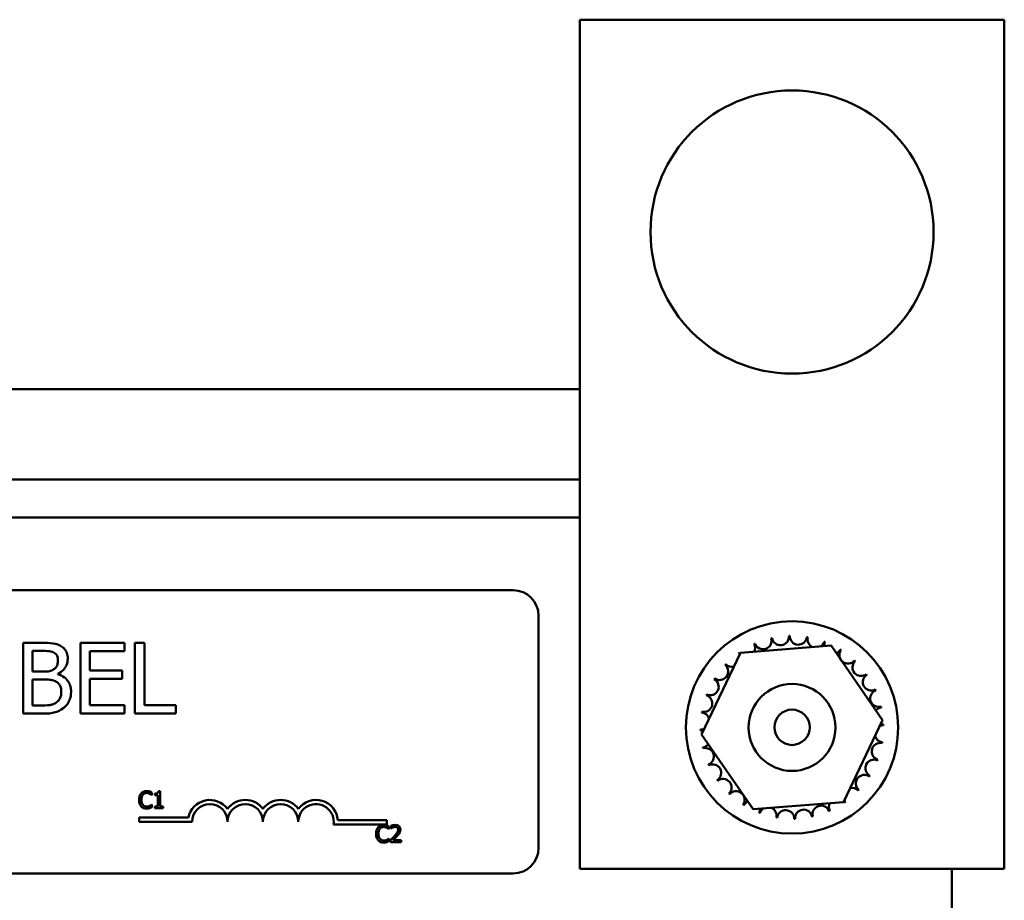
# Model space of a CAD drawing. Units: inches. Extents: x 2 to 86, y 1 to 67.
# Drawn here: x 24.6 to 28, y 41.7 to 44.8 of the extents above; entities that cross this region are included whole.
import ezdxf

# ---------------------------------------------------------------- set-up
doc = ezdxf.new("R2010")
doc.units = ezdxf.units.IN
doc.header["$LTSCALE"] = 4
doc.header["$MEASUREMENT"] = 0
doc.layers.add('Visible (ANSI)', color=7, linetype='Continuous', lineweight=50)

msp = doc.modelspace()

# ---------------------------------------------------------------- linework, layer by layer
at = {"layer": 'Visible (ANSI)'}
for p, q in [((26.54, 44.8023), (28.04, 44.8023)), ((26.54, 41.8023), (26.54, 44.8023)), ((28.04, 44.8023), (28.04, 41.8023)), ((26.54, 43.4977), (23.665, 43.4977)), ((22.54, 43.1777), (26.54, 43.1777)), ((22.2293, 43.0437), (26.54, 43.0437)), ((22.2293, 42.7868), (26.3044, 42.7868)), ((26.3944, 42.6968), (26.3944, 41.8768)), ((24.6392, 42.6011), (24.573, 42.6011)), ((24.573, 42.6011), (24.573, 42.3511)), ((24.9319, 42.6011), (24.7755, 42.6011)), ((24.7755, 42.6011), (24.7755, 42.3511)), ((24.9319, 42.5715), (24.9319, 42.6011)), ((24.9684, 42.6011), (24.9684, 42.3511)), ((25.0016, 42.6011), (24.9684, 42.6011)), ((25.0016, 42.3807), (25.0016, 42.6011)), ((27.1084, 42.5663), (27.4279, 42.5915)), ((27.4279, 42.5915), (27.6094, 42.3275)), ((24.6062, 42.4996), (24.6062, 42.5727)), ((24.6062, 42.5727), (24.638, 42.5727)), ((24.8088, 42.503), (24.8088, 42.5715)), ((24.8088, 42.5715), (24.9319, 42.5715)), ((26.9705, 42.2771), (27.1084, 42.5663)), ((24.6439, 42.4996), (24.6062, 42.4996)), ((24.6957, 42.4901), (24.6957, 42.4913)), ((24.9236, 42.503), (24.8088, 42.503)), ((24.9236, 42.4735), (24.9236, 42.503)), ((24.6062, 42.3795), (24.6062, 42.4718)), ((24.6062, 42.4718), (24.6439, 42.4718)), ((24.8088, 42.4735), (24.9236, 42.4735)), ((24.8088, 42.3807), (24.8088, 42.4735)), ((24.6331, 42.3795), (24.6062, 42.3795)), ((24.9319, 42.3807), (24.8088, 42.3807)), ((24.9319, 42.3511), (24.9319, 42.3807)), ((25.1133, 42.3807), (25.0016, 42.3807)), ((25.1133, 42.3511), (25.1133, 42.3807)), ((24.573, 42.3511), (24.6447, 42.3511)), ((24.7755, 42.3511), (24.9319, 42.3511)), ((24.9684, 42.3511), (25.1133, 42.3511)), ((27.6094, 42.3275), (27.4715, 42.0383)), ((27.1521, 42.0131), (26.9705, 42.2771)), ((25.0277, 42.063), (25.0283, 42.063)), ((25.0283, 42.063), (25.0283, 42.0727)), ((25.0387, 42.0685), (25.0387, 42.063)), ((25.0387, 42.063), (25.0496, 42.063)), ((25.0496, 42.063), (25.0496, 42.0228)), ((25.0574, 42.0769), (25.0511, 42.0769)), ((25.0574, 42.0228), (25.0574, 42.0769)), ((25.0283, 42.0303), (25.0277, 42.0303)), ((25.0283, 42.0207), (25.0283, 42.0303)), ((27.4715, 42.0383), (27.1521, 42.0131)), ((25.0496, 42.0228), (25.0387, 42.0228)), ((25.0387, 42.0228), (25.0387, 42.0167)), ((25.0387, 42.0167), (25.068, 42.0167)), ((25.068, 42.0228), (25.0574, 42.0228)), ((25.068, 42.0167), (25.068, 42.0228)), ((24.9831, 41.969), (24.9831, 41.9837)), ((24.9831, 41.9837), (25.1573, 41.9837)), ((25.1706, 41.969), (24.9831, 41.969)), ((25.8581, 41.9596), (25.6698, 41.9596)), ((25.6851, 41.9743), (25.8581, 41.9743)), ((25.8581, 41.9743), (25.8581, 41.9596)), ((25.8652, 41.9431), (25.8659, 41.9431)), ((25.8659, 41.9431), (25.8659, 41.9527)), ((25.8729, 41.9544), (25.8729, 41.9458)), ((25.8729, 41.9458), (25.8733, 41.9458)), ((25.8659, 41.9103), (25.8653, 41.9103)), ((25.8659, 41.9008), (25.8659, 41.9103)), ((25.8716, 41.9052), (25.8716, 41.8967)), ((25.8716, 41.8967), (25.9086, 41.8967)), ((25.9086, 41.9036), (25.8791, 41.9036)), ((25.9086, 41.8967), (25.9086, 41.9036)), ((26.3044, 41.7868), (22.2293, 41.7868)), ((28.04, 41.8023), (26.54, 41.8023)), ((27.855, 41.6917), (27.855, 41.8023)), ((27.855, 41.5617), (27.855, 41.6917))]:
    msp.add_line(p, q, dxfattribs=at)
for centre, radius in [((27.29, 44.0523), 0.5), ((27.29, 42.3023), 0.375), ((27.29, 42.3023), 0.1535), ((27.29, 42.3027), 0.0625)]:
    msp.add_circle(centre, radius, dxfattribs=at)
for centre, radius, start, end in [((26.3044, 42.6968), 0.09, 0, 90), ((27.1873, 42.6087), 0.0302, 201.2068, 15.8552), ((27.29, 42.3023), 0.3232, 102.6326, 103.1795), ((27.249, 42.6228), 0.0302, 189.9568, 4.6052), ((27.29, 42.3023), 0.3232, 91.3826, 91.9295), ((27.3123, 42.6247), 0.0302, 178.7068, 353.3552), ((27.29, 42.3023), 0.3232, 80.1326, 80.6795), ((27.3748, 42.6141), 0.0302, 167.4568, 246.682), ((27.29, 42.3023), 0.3232, 113.8826, 114.4295), ((27.1295, 42.5828), 0.0302, 335.3028, 27.1052), ((27.3748, 42.6141), 0.0302, 302.3365, 342.1052), ((27.29, 42.3023), 0.3232, 68.8826, 69.4295), ((27.434, 42.5916), 0.0302, 156.2068, 183.6682), ((27.29, 42.3023), 0.3232, 125.1326, 125.6795), ((27.0778, 42.5461), 0.0302, 25.7303, 38.3552), ((27.1295, 42.5828), 0.0302, 212.4568, 221.2502), ((27.434, 42.5916), 0.0302, 294.8275, 330.8552), ((27.4877, 42.5579), 0.0302, 144.9568, 319.6052), ((27.29, 42.3023), 0.3232, 57.6326, 58.1795), ((27.0344, 42.5), 0.0302, 234.9568, 49.6052), ((27.29, 42.3023), 0.3232, 136.3826, 136.9295), ((27.0778, 42.5461), 0.0302, 223.7068, 283.2882), ((27.5337, 42.5144), 0.0302, 133.7068, 308.3552), ((27.29, 42.3023), 0.3232, 46.3826, 46.9295), ((27.5704, 42.4628), 0.0302, 122.4568, 297.1052), ((27.29, 42.3023), 0.3232, 35.1326, 35.6795), ((27.0007, 42.4463), 0.0302, 246.2068, 60.8552), ((27.29, 42.3023), 0.3232, 147.6326, 148.1795), ((26.9782, 42.3871), 0.0302, 257.4568, 72.1052), ((27.29, 42.3023), 0.3232, 158.8826, 159.4295), ((27.5964, 42.405), 0.0302, 111.2068, 285.8552), ((27.29, 42.3023), 0.3232, 23.8826, 24.4295), ((27.6105, 42.3433), 0.0302, 99.9568, 143.5482), ((27.29, 42.3023), 0.3232, 12.6326, 13.1795), ((27.29, 42.3023), 0.3232, 170.1326, 170.6795), ((26.9676, 42.3247), 0.0302, 14.4893, 83.3552), ((27.6123, 42.2799), 0.0302, 88.7068, 114.5292), ((27.6105, 42.3433), 0.0302, 255.562, 274.6052), ((27.29, 42.3023), 0.3232, 1.3826, 1.9295), ((26.9676, 42.3247), 0.0302, 268.7068, 294.5292), ((27.29, 42.3023), 0.3232, 181.3826, 181.9295), ((26.9694, 42.2613), 0.0302, 75.562, 94.6052), ((27.6123, 42.2799), 0.0302, 194.4893, 263.3552), ((26.9694, 42.2613), 0.0302, 279.9568, 323.5482), ((27.6018, 42.2175), 0.0302, 77.4568, 252.1052), ((27.29, 42.3023), 0.3232, 350.1326, 350.6795), ((27.29, 42.3023), 0.3232, 192.6326, 193.1795), ((26.9836, 42.1996), 0.0302, 291.2068, 105.8552), ((27.29, 42.3023), 0.3232, 203.8826, 204.4295), ((27.0095, 42.1418), 0.0302, 302.4568, 117.1052), ((27.5793, 42.1583), 0.0302, 66.2068, 240.8552), ((27.29, 42.3023), 0.3232, 338.8826, 339.4295), ((27.5456, 42.1046), 0.0302, 54.9568, 229.6052), ((27.29, 42.3023), 0.3232, 327.6326, 328.1795), ((27.29, 42.3023), 0.3232, 215.1326, 215.6795), ((27.0462, 42.0902), 0.0302, 313.7068, 128.3552), ((27.29, 42.3023), 0.3232, 226.3826, 226.9295), ((27.0923, 42.0467), 0.0302, 324.9568, 139.6052), ((27.5021, 42.0585), 0.0302, 43.7068, 103.2882), ((27.29, 42.3023), 0.3232, 316.3826, 316.9295), ((25.2331, 41.969), 0.0772, 35.9425, 169.0242), ((25.2331, 41.969), 0.0625, 0, 180), ((25.3581, 41.969), 0.0772, 35.9425, 144.0575), ((25.3581, 41.969), 0.0625, 0, 180), ((25.4831, 41.969), 0.0772, 35.9425, 144.0575), ((25.4831, 41.969), 0.0625, 0, 180), ((25.6081, 41.969), 0.0772, 3.8949, 144.0575), ((25.6081, 41.969), 0.0625, 351.2996, 180), ((27.29, 42.3023), 0.3232, 237.6326, 238.1795), ((27.1459, 42.013), 0.0302, 114.8275, 150.8552), ((27.3927, 41.9959), 0.0302, 21.2068, 195.8552), ((27.4505, 42.0218), 0.0302, 155.3028, 207.1052), ((27.4505, 42.0218), 0.0302, 32.4568, 41.2502), ((27.5021, 42.0585), 0.0302, 205.7303, 218.3552), ((27.29, 42.3023), 0.3232, 305.1326, 305.6795), ((27.1459, 42.013), 0.0302, 336.2068, 3.6682), ((27.29, 42.3023), 0.3232, 248.8826, 249.4295), ((27.2051, 41.9905), 0.0302, 122.3365, 162.1052), ((27.2051, 41.9905), 0.0302, 347.4568, 66.682), ((27.2676, 41.9799), 0.0302, 358.7068, 173.3552), ((27.3309, 41.9818), 0.0302, 9.9568, 184.6052), ((27.29, 42.3023), 0.3232, 293.8826, 294.4295), ((27.29, 42.3023), 0.3232, 260.1326, 260.6795), ((27.29, 42.3023), 0.3232, 271.3826, 271.9295), ((27.29, 42.3023), 0.3232, 282.6326, 283.1795), ((26.3044, 41.8768), 0.09, 270, 0)]:
    msp.add_arc(centre, radius, start, end, dxfattribs=at)
for points, knots in [([(24.7048, 42.591), (24.6969, 42.5954), (24.6884, 42.5982), (24.666, 42.6011), (24.6526, 42.6011), (24.6392, 42.6011)], [-0.1714445, -0.1714445, -0.1714445, -0.1714445, -0.101982, -0.101982, 0, 0, 0, 0]), ([(24.7308, 42.5448), (24.7308, 42.5518), (24.7299, 42.5588), (24.7251, 42.5726), (24.7217, 42.577), (24.7157, 42.5842), (24.7105, 42.588), (24.7048, 42.591)], [-0.09263001, -0.09263001, -0.09263001, -0.09263001, -0.07150701, -0.07150701, -0.04871217, -0.04871217, 0, 0, 0, 0]), ([(24.638, 42.5727), (24.6476, 42.5727), (24.6572, 42.5728), (24.6726, 42.5708), (24.6782, 42.5691), (24.6834, 42.5663)], [-0.1181889, -0.1181889, -0.1181889, -0.1181889, -0.0452274, -0.0452274, 0, 0, 0, 0]), ([(24.6834, 42.5663), (24.6857, 42.5649), (24.6877, 42.5633), (24.6915, 42.559), (24.6927, 42.5566), (24.6954, 42.5501), (24.6961, 42.5451), (24.6961, 42.5401)], [-0.06713504, -0.06713504, -0.06713504, -0.06713504, -0.05372874, -0.05372874, -0.0380452, -0.0380452, 0, 0, 0, 0]), ([(24.6961, 42.5401), (24.6961, 42.5349), (24.6957, 42.5295), (24.6931, 42.5201), (24.6915, 42.5173), (24.688, 42.5123), (24.6853, 42.5099), (24.6822, 42.5079)], [-0.0672613, -0.0672613, -0.0672613, -0.0672613, -0.04649044, -0.04649044, -0.02829868, -0.02829868, 0, 0, 0, 0]), ([(24.6957, 42.4913), (24.7029, 42.4947), (24.7094, 42.4992), (24.7187, 42.5089), (24.7233, 42.5148), (24.7294, 42.5297), (24.7308, 42.5371), (24.7308, 42.5448)], [-0.214654, -0.214654, -0.214654, -0.214654, -0.1227313, -0.1227313, -0.058466, -0.058466, 0, 0, 0, 0]), ([(24.6822, 42.5079), (24.6755, 42.5036), (24.6704, 42.502), (24.6614, 42.5), (24.6532, 42.4996), (24.6439, 42.4996)], [-0.1175554, -0.1175554, -0.1175554, -0.1175554, -0.0713546, -0.0713546, 0, 0, 0, 0]), ([(24.7425, 42.4279), (24.7425, 42.434), (24.7419, 42.4401), (24.7392, 42.4516), (24.7371, 42.4568), (24.731, 42.4676), (24.7262, 42.4735), (24.7125, 42.4841), (24.7044, 42.4877), (24.6957, 42.4901)], [-0.2420841, -0.2420841, -0.2420841, -0.2420841, -0.18458, -0.18458, -0.1316331, -0.1316331, -0.0681717, -0.0681717, 0, 0, 0, 0]), ([(24.6439, 42.4718), (24.66, 42.4718), (24.6671, 42.4711), (24.6764, 42.4698), (24.6822, 42.4681), (24.6876, 42.4654)], [-0.07155285, -0.07155285, -0.07155285, -0.07155285, -0.04637894, -0.04637894, 0, 0, 0, 0]), ([(24.6876, 42.4654), (24.6914, 42.4633), (24.6951, 42.4608), (24.7018, 42.4542), (24.7034, 42.4509), (24.7069, 42.4422), (24.7079, 42.4344), (24.7079, 42.4265)], [-0.09705092, -0.09705092, -0.09705092, -0.09705092, -0.08023623, -0.08023623, -0.06035565, -0.06035565, 0, 0, 0, 0]), ([(24.7079, 42.4265), (24.7079, 42.422), (24.7075, 42.4173), (24.7054, 42.4086), (24.7039, 42.4054), (24.699, 42.3976), (24.6946, 42.3934), (24.6898, 42.39)], [-0.09609737, -0.09609737, -0.09609737, -0.09609737, -0.07032406, -0.07032406, -0.04489809, -0.04489809, 0, 0, 0, 0]), ([(24.7166, 42.3714), (24.7211, 42.3749), (24.725, 42.379), (24.7316, 42.3877), (24.7348, 42.393), (24.741, 42.4082), (24.7425, 42.418), (24.7425, 42.4279)], [-0.1800228, -0.1800228, -0.1800228, -0.1800228, -0.1248077, -0.1248077, -0.0752891, -0.0752891, 0, 0, 0, 0]), ([(24.6898, 42.39), (24.6866, 42.3878), (24.6831, 42.386), (24.6742, 42.3826), (24.6697, 42.3818), (24.6577, 42.3799), (24.645, 42.3795), (24.6331, 42.3795)], [-0.1236077, -0.1236077, -0.1236077, -0.1236077, -0.1097926, -0.1097926, -0.0901693, -0.0901693, 0, 0, 0, 0]), ([(24.6447, 42.3511), (24.6592, 42.3511), (24.6741, 42.3522), (24.6944, 42.3581), (24.7049, 42.3624), (24.7166, 42.3714)], [-0.2818063, -0.2818063, -0.2818063, -0.2818063, -0.1121049, -0.1121049, 0, 0, 0, 0]), ([(24.9903, 42.0695), (24.9872, 42.066), (24.9856, 42.0623), (24.9833, 42.0556), (24.9828, 42.051), (24.9828, 42.0466)], [-0.05391515, -0.05391515, -0.05391515, -0.05391515, -0.03350656, -0.03350656, 0, 0, 0, 0]), ([(25.0098, 42.0777), (25.0076, 42.0777), (25.0055, 42.0775), (25.0015, 42.0767), (24.9997, 42.0761), (24.995, 42.0738), (24.9924, 42.0719), (24.9903, 42.0695)], [-0.05600159, -0.05600159, -0.05600159, -0.05600159, -0.03985515, -0.03985515, -0.02469419, -0.02469419, 0, 0, 0, 0]), ([(24.9911, 42.0466), (24.9911, 42.0502), (24.9915, 42.0544), (24.9938, 42.0608), (24.9949, 42.0629), (24.9964, 42.0647)], [-0.05178779, -0.05178779, -0.05178779, -0.05178779, -0.0180011, -0.0180011, 0, 0, 0, 0]), ([(24.9964, 42.0647), (24.9973, 42.0658), (24.9984, 42.0668), (25.0006, 42.0684), (25.0018, 42.0691), (25.0052, 42.0705), (25.0074, 42.0709), (25.0097, 42.0709)], [-0.03856829, -0.03856829, -0.03856829, -0.03856829, -0.02801144, -0.02801144, -0.0176707, -0.0176707, 0, 0, 0, 0]), ([(25.0097, 42.0709), (25.0131, 42.0709), (25.0151, 42.0704), (25.0176, 42.0696), (25.0193, 42.0689), (25.0209, 42.0681)], [-0.02039428, -0.02039428, -0.02039428, -0.02039428, -0.01376019, -0.01376019, 0, 0, 0, 0]), ([(25.0203, 42.0762), (25.0181, 42.0768), (25.0162, 42.0772), (25.0136, 42.0776), (25.0117, 42.0777), (25.0098, 42.0777)], [-0.0201974, -0.0201974, -0.0201974, -0.0201974, -0.01441742, -0.01441742, 0, 0, 0, 0]), ([(25.0283, 42.0727), (25.0264, 42.0737), (25.025, 42.0743), (25.023, 42.0752), (25.0217, 42.0757), (25.0203, 42.0762)], [-0.01703196, -0.01703196, -0.01703196, -0.01703196, -0.01078588, -0.01078588, 0, 0, 0, 0]), ([(25.0209, 42.0681), (25.0232, 42.0668), (25.0239, 42.0662), (25.0258, 42.0647), (25.0268, 42.0638), (25.0277, 42.063)], [-0.01883133, -0.01883133, -0.01883133, -0.01883133, -0.0086958, -0.0086958, 0, 0, 0, 0]), ([(25.0511, 42.0769), (25.0511, 42.076), (25.051, 42.0752), (25.0506, 42.0738), (25.0503, 42.0731), (25.0496, 42.0718), (25.0491, 42.0712), (25.0482, 42.0705), (25.0475, 42.0699), (25.0439, 42.0687), (25.0413, 42.0685), (25.0387, 42.0685)], [-0.1005438, -0.1005438, -0.1005438, -0.1005438, -0.0762723, -0.0762723, -0.0553229, -0.0553229, -0.032618, -0.032618, -0.0195337, -0.0195337, 0, 0, 0, 0]), ([(24.9828, 42.0466), (24.9828, 42.0402), (24.9838, 42.0352), (24.9867, 42.0283), (24.9882, 42.0257), (24.9903, 42.0235)], [-0.0565393, -0.0565393, -0.0565393, -0.0565393, -0.02330056, -0.02330056, 0, 0, 0, 0]), ([(24.9966, 42.0285), (24.9941, 42.0315), (24.993, 42.0348), (24.9915, 42.0393), (24.9911, 42.0431), (24.9911, 42.0466)], [-0.03644733, -0.03644733, -0.03644733, -0.03644733, -0.02691563, -0.02691563, 0, 0, 0, 0]), ([(25.0097, 42.0225), (25.0083, 42.0225), (25.007, 42.0226), (25.0041, 42.0233), (25.0028, 42.0239), (24.9998, 42.0254), (24.9981, 42.0268), (24.9966, 42.0285)], [-0.03238995, -0.03238995, -0.03238995, -0.03238995, -0.0253562, -0.0253562, -0.01712674, -0.01712674, 0, 0, 0, 0]), ([(25.0213, 42.0255), (25.0191, 42.0242), (25.0169, 42.0236), (25.014, 42.0227), (25.0119, 42.0225), (25.0097, 42.0225)], [-0.02278521, -0.02278521, -0.02278521, -0.02278521, -0.01647079, -0.01647079, 0, 0, 0, 0]), ([(25.0277, 42.0303), (25.0268, 42.0293), (25.0255, 42.0283), (25.024, 42.0271), (25.0227, 42.0262), (25.0213, 42.0255)], [-0.01495538, -0.01495538, -0.01495538, -0.01495538, -0.01159733, -0.01159733, 0, 0, 0, 0]), ([(24.9903, 42.0235), (24.9915, 42.0222), (24.9928, 42.021), (24.9961, 42.0187), (24.9978, 42.018), (25.0023, 42.0162), (25.0059, 42.0156), (25.0096, 42.0156)], [-0.04386232, -0.04386232, -0.04386232, -0.04386232, -0.03702527, -0.03702527, -0.0282377, -0.0282377, 0, 0, 0, 0]), ([(25.0096, 42.0156), (25.0131, 42.0156), (25.0148, 42.0159), (25.0171, 42.0163), (25.0187, 42.0168), (25.0203, 42.0173)], [-0.01789879, -0.01789879, -0.01789879, -0.01789879, -0.01266255, -0.01266255, 0, 0, 0, 0]), ([(25.0203, 42.0173), (25.0228, 42.0181), (25.0241, 42.0188), (25.0258, 42.0196), (25.027, 42.0202), (25.0283, 42.0207)], [-0.01416488, -0.01416488, -0.01416488, -0.01416488, -0.01047492, -0.01047492, 0, 0, 0, 0]), ([(25.8474, 41.9578), (25.8452, 41.9578), (25.8431, 41.9576), (25.8391, 41.9567), (25.8373, 41.9561), (25.8325, 41.9538), (25.83, 41.9519), (25.8279, 41.9495)], [-0.05600159, -0.05600159, -0.05600159, -0.05600159, -0.03985515, -0.03985515, -0.02469419, -0.02469419, 0, 0, 0, 0]), ([(25.8579, 41.9562), (25.8557, 41.9569), (25.8538, 41.9572), (25.8511, 41.9576), (25.8492, 41.9578), (25.8474, 41.9578)], [-0.0201974, -0.0201974, -0.0201974, -0.0201974, -0.01441742, -0.01441742, 0, 0, 0, 0]), ([(25.8659, 41.9527), (25.864, 41.9537), (25.8626, 41.9543), (25.8606, 41.9552), (25.8592, 41.9558), (25.8579, 41.9562)], [-0.01703196, -0.01703196, -0.01703196, -0.01703196, -0.01078588, -0.01078588, 0, 0, 0, 0]), ([(25.8882, 41.9579), (25.8844, 41.9579), (25.8811, 41.9571), (25.8774, 41.9561), (25.8748, 41.9553), (25.8729, 41.9544)], [-0.02537479, -0.02537479, -0.02537479, -0.02537479, -0.01636059, -0.01636059, 0, 0, 0, 0]), ([(25.9061, 41.9415), (25.9061, 41.9428), (25.906, 41.944), (25.9056, 41.9465), (25.9052, 41.9476), (25.904, 41.9504), (25.9029, 41.952), (25.9005, 41.9544), (25.8989, 41.9556), (25.8939, 41.9576), (25.891, 41.9579), (25.8882, 41.9579)], [-0.0959954, -0.0959954, -0.0959954, -0.0959954, -0.07980065, -0.07980065, -0.06487587, -0.06487587, -0.04062092, -0.04062092, -0.02135969, -0.02135969, 0, 0, 0, 0]), ([(25.8279, 41.9495), (25.8248, 41.946), (25.8232, 41.9423), (25.8209, 41.9356), (25.8204, 41.931), (25.8204, 41.9266)], [-0.05391515, -0.05391515, -0.05391515, -0.05391515, -0.03350656, -0.03350656, 0, 0, 0, 0]), ([(25.8204, 41.9266), (25.8204, 41.9202), (25.8214, 41.9152), (25.8243, 41.9084), (25.8258, 41.9057), (25.8279, 41.9035)], [-0.0565393, -0.0565393, -0.0565393, -0.0565393, -0.02330056, -0.02330056, 0, 0, 0, 0]), ([(25.8287, 41.9266), (25.8287, 41.9302), (25.8291, 41.9345), (25.8314, 41.9408), (25.8325, 41.943), (25.834, 41.9448)], [-0.05178779, -0.05178779, -0.05178779, -0.05178779, -0.0180011, -0.0180011, 0, 0, 0, 0]), ([(25.8342, 41.9085), (25.8317, 41.9115), (25.8306, 41.9148), (25.829, 41.9194), (25.8287, 41.9231), (25.8287, 41.9266)], [-0.03644733, -0.03644733, -0.03644733, -0.03644733, -0.02691563, -0.02691563, 0, 0, 0, 0]), ([(25.834, 41.9448), (25.8349, 41.9458), (25.8359, 41.9468), (25.8382, 41.9484), (25.8394, 41.9491), (25.8427, 41.9505), (25.845, 41.9509), (25.8473, 41.9509)], [-0.03856829, -0.03856829, -0.03856829, -0.03856829, -0.02801144, -0.02801144, -0.0176707, -0.0176707, 0, 0, 0, 0]), ([(25.8473, 41.9509), (25.8507, 41.9509), (25.8527, 41.9504), (25.8552, 41.9496), (25.8569, 41.949), (25.8585, 41.9481)], [-0.02039428, -0.02039428, -0.02039428, -0.02039428, -0.01376019, -0.01376019, 0, 0, 0, 0]), ([(25.8585, 41.9481), (25.8608, 41.9468), (25.8615, 41.9462), (25.8634, 41.9447), (25.8644, 41.9438), (25.8652, 41.9431)], [-0.01883133, -0.01883133, -0.01883133, -0.01883133, -0.0086958, -0.0086958, 0, 0, 0, 0]), ([(25.8733, 41.9458), (25.8741, 41.9464), (25.875, 41.9469), (25.8769, 41.9481), (25.878, 41.9486), (25.8791, 41.9491)], [-0.01709269, -0.01709269, -0.01709269, -0.01709269, -0.00936796, -0.00936796, 0, 0, 0, 0]), ([(25.8791, 41.9491), (25.8811, 41.9499), (25.8827, 41.9503), (25.8848, 41.9508), (25.8862, 41.951), (25.8877, 41.951)], [-0.01621929, -0.01621929, -0.01621929, -0.01621929, -0.01114601, -0.01114601, 0, 0, 0, 0]), ([(25.898, 41.941), (25.898, 41.9394), (25.8978, 41.9378), (25.8969, 41.9347), (25.8963, 41.9331), (25.8936, 41.9284), (25.8902, 41.9242), (25.8861, 41.9196)], [-0.08762492, -0.08762492, -0.08762492, -0.08762492, -0.06763594, -0.06763594, -0.04692782, -0.04692782, 0, 0, 0, 0]), ([(25.8877, 41.951), (25.8896, 41.951), (25.8909, 41.9507), (25.893, 41.95), (25.8941, 41.9494), (25.895, 41.9486)], [-0.0167019, -0.0167019, -0.0167019, -0.0167019, -0.00937535, -0.00937535, 0, 0, 0, 0]), ([(25.895, 41.9486), (25.8955, 41.9482), (25.8959, 41.9477), (25.8967, 41.9465), (25.897, 41.9459), (25.8978, 41.9441), (25.898, 41.9425), (25.898, 41.941)], [-0.01799053, -0.01799053, -0.01799053, -0.01799053, -0.01511041, -0.01511041, -0.01146257, -0.01146257, 0, 0, 0, 0]), ([(25.895, 41.9192), (25.8965, 41.9208), (25.898, 41.9225), (25.9008, 41.9259), (25.902, 41.9276), (25.903, 41.9295)], [-0.03315218, -0.03315218, -0.03315218, -0.03315218, -0.0160429, -0.0160429, 0, 0, 0, 0]), ([(25.903, 41.9295), (25.9044, 41.9318), (25.905, 41.9339), (25.9059, 41.9371), (25.9061, 41.9393), (25.9061, 41.9415)], [-0.02530612, -0.02530612, -0.02530612, -0.02530612, -0.01672719, -0.01672719, 0, 0, 0, 0]), ([(25.8279, 41.9035), (25.8291, 41.9022), (25.8304, 41.901), (25.8337, 41.8988), (25.8354, 41.898), (25.8399, 41.8962), (25.8435, 41.8956), (25.8472, 41.8956)], [-0.04386232, -0.04386232, -0.04386232, -0.04386232, -0.03702527, -0.03702527, -0.0282377, -0.0282377, 0, 0, 0, 0]), ([(25.8473, 41.9025), (25.8459, 41.9025), (25.8446, 41.9027), (25.8417, 41.9034), (25.8404, 41.9039), (25.8374, 41.9054), (25.8357, 41.9068), (25.8342, 41.9085)], [-0.03238995, -0.03238995, -0.03238995, -0.03238995, -0.0253562, -0.0253562, -0.01712674, -0.01712674, 0, 0, 0, 0]), ([(25.8472, 41.8956), (25.8507, 41.8956), (25.8524, 41.8959), (25.8547, 41.8964), (25.8563, 41.8968), (25.8579, 41.8974)], [-0.01789879, -0.01789879, -0.01789879, -0.01789879, -0.01266255, -0.01266255, 0, 0, 0, 0]), ([(25.8589, 41.9055), (25.8567, 41.9042), (25.8545, 41.9036), (25.8516, 41.9028), (25.8495, 41.9025), (25.8473, 41.9025)], [-0.02278521, -0.02278521, -0.02278521, -0.02278521, -0.01647079, -0.01647079, 0, 0, 0, 0]), ([(25.8579, 41.8974), (25.8604, 41.8981), (25.8617, 41.8988), (25.8634, 41.8996), (25.8646, 41.9002), (25.8659, 41.9008)], [-0.01416488, -0.01416488, -0.01416488, -0.01416488, -0.01047492, -0.01047492, 0, 0, 0, 0]), ([(25.8653, 41.9103), (25.8644, 41.9094), (25.8631, 41.9083), (25.8616, 41.9071), (25.8602, 41.9062), (25.8589, 41.9055)], [-0.01495538, -0.01495538, -0.01495538, -0.01495538, -0.01159733, -0.01159733, 0, 0, 0, 0]), ([(25.8861, 41.9196), (25.8828, 41.916), (25.8806, 41.9138), (25.8767, 41.91), (25.8741, 41.9076), (25.8716, 41.9052)], [-0.04170724, -0.04170724, -0.04170724, -0.04170724, -0.02643388, -0.02643388, 0, 0, 0, 0]), ([(25.8791, 41.9036), (25.8819, 41.9062), (25.8854, 41.9095), (25.8894, 41.9134), (25.8923, 41.9163), (25.895, 41.9192)], [-0.04283915, -0.04283915, -0.04283915, -0.04283915, -0.03037008, -0.03037008, 0, 0, 0, 0])]:
    msp.add_open_spline(points, degree=3, knots=knots, dxfattribs=at)

doc.saveas('drawing.dxf')
